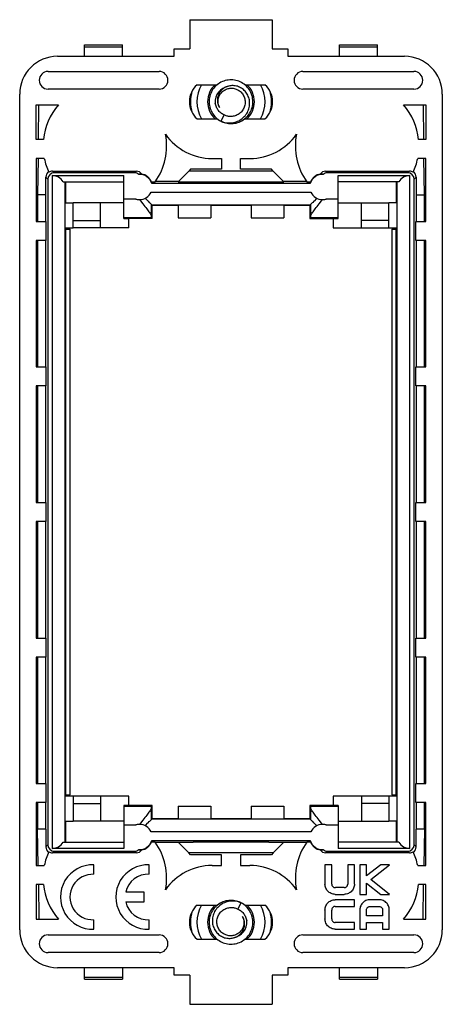
# Model space of a CAD drawing. Units: millimetres. Extents: x -16.8 to 16.8, y -39 to 39.
import ezdxf

# ---------------------------------------------------------------- set-up
doc = ezdxf.new("R2010")
doc.units = ezdxf.units.MM
doc.header["$LTSCALE"] = 30.734
doc.layers.get('0').update_dxf_attribs({"linetype": 'CONTINUOUS'})
for name, color, linetype in [('ASSI', 7, 'CONTINUOUS'), ('DRAFT', 7, 'CONTINUOUS'), ('RACCORDO', 7, 'CONTINUOUS')]:
    doc.layers.add(name, color=color, linetype=linetype)

msp = doc.modelspace()

# ---------------------------------------------------------------- linework, layer by layer
at = {"color": 7, "linetype": 'CONTINUOUS'}
for p, q in [((-3.25, 39), (3.25, 39)), ((-2.691, 33.85), (-1.088, 33.85)), ((-0.094, 34.232), (-0.215, 34.222)), ((0.678, 33.657), (0.595, 33.692)), ((1.088, 33.85), (2.691, 33.85)), ((-1.08, 32.661), (-1.08, 32.587)), ((-0.552, 31.457), (-0.811, 30.966)), ((-2.691, 31.15), (-1.089, 31.15)), ((-0.811, 30.966), (-0.702, 30.923)), ((0.056, 30.766), (0.177, 30.774)), ((1.089, 31.15), (2.691, 31.15)), ((-1.5, 28), (-0.75, 28)), ((-0.75, 28), (-0.75, 27.15)), ((0.75, 27.15), (0.75, 28)), ((0.75, 28), (1.5, 28)), ((-3.2, 27.15), (-3.35, 27)), ((3.35, 27), (-3.35, 27)), ((-0.75, 27.15), (-3.2, 27.15)), ((3.2, 27.15), (0.75, 27.15)), ((3.35, 27), (3.2, 27.15)), ((-12.5, 22.5), (-12.5, 24.5)), ((-8.5, 24.5), (-12.5, 24.5)), ((-10.35, 22.5), (-10.35, 24.5)), ((8.5, 24.5), (12.5, 24.5)), ((10.35, 22.5), (10.35, 24.5)), ((12.5, 22.5), (12.5, 24.5)), ((-12.5, 23.1), (-10.35, 23.1)), ((-4.2, 23.3), (-1.6, 23.3)), ((1.6, 23.3), (4.2, 23.3)), ((12.5, 23.1), (10.35, 23.1)), ((-12.75, -22.4), (-12.75, 22.4)), ((-8.1, 22.5), (-12.5, 22.5)), ((8.1, 22.5), (12.5, 22.5)), ((12.75, 22.4), (12.75, -22.4)), ((-8.1, -22.5), (-12.5, -22.5)), ((-12.5, -22.5), (-12.5, -24.5)), ((-10.35, -22.5), (-10.35, -24.5)), ((12.5, -22.5), (8.1, -22.5)), ((10.35, -22.5), (10.35, -24.5)), ((12.5, -22.5), (12.5, -24.5)), ((-12.5, -23.1), (-10.35, -23.1)), ((-4.2, -23.3), (-1.6, -23.3)), ((1.6, -23.3), (4.2, -23.3)), ((12.5, -23.1), (10.35, -23.1)), ((-8.5, -24.5), (-12.5, -24.5)), ((8.5, -24.5), (12.5, -24.5)), ((3.35, -27), (-3.35, -27)), ((-3.2, -27.15), (-3.35, -27)), ((-0.75, -27.15), (-3.2, -27.15)), ((-0.75, -28), (-0.75, -27.15)), ((3.2, -27.15), (0.75, -27.15)), ((0.75, -27.15), (0.75, -28)), ((3.35, -27), (3.2, -27.15)), ((-1.5, -28), (-0.75, -28)), ((0.75, -28), (1.5, -28)), ((7.981, -27.95), (7.45, -27.95)), ((7.45, -27.95), (7.45, -29.479)), ((7.981, -29.472), (7.981, -27.95)), ((9.788, -27.95), (9.256, -27.95)), ((9.256, -27.95), (9.256, -29.472)), ((9.788, -29.479), (9.788, -27.95)), ((10.744, -27.95), (10.212, -27.95)), ((10.212, -27.95), (10.212, -30.288)), ((10.744, -28.835), (10.744, -27.95)), ((11.868, -27.95), (10.744, -28.835)), ((11.073, -29.116), (12.555, -27.95)), ((12.555, -27.95), (11.868, -27.95)), ((10.744, -29.397), (11.868, -30.288)), ((10.744, -30.288), (10.744, -29.397)), ((12.552, -30.288), (11.073, -29.116)), ((8.269, -30.288), (8.968, -30.288)), ((8.961, -29.756), (8.276, -29.756)), ((10.212, -30.288), (10.744, -30.288)), ((11.868, -30.288), (12.552, -30.288)), ((-2.691, -31.15), (-1.089, -31.15)), ((-0.056, -30.766), (-0.177, -30.774)), ((0.552, -31.457), (0.811, -30.966)), ((0.811, -30.966), (0.702, -30.923)), ((1.089, -31.15), (2.691, -31.15)), ((9.788, -30.713), (8.258, -30.713)), ((9.788, -31.244), (9.788, -30.713)), ((11.731, -30.712), (11.032, -30.712)), ((7.45, -31.539), (7.45, -32.224)), ((7.981, -32.224), (7.981, -31.539)), ((8.265, -31.244), (9.788, -31.244)), ((10.212, -31.521), (10.212, -33.05)), ((10.744, -31.987), (10.744, -31.528)), ((11.039, -31.244), (11.724, -31.244)), ((12.019, -31.528), (12.019, -31.987)), ((12.55, -33.05), (12.55, -31.521)), ((1.08, -32.661), (1.08, -32.587)), ((9.788, -32.519), (8.265, -32.519)), ((9.788, -33.05), (9.788, -32.519)), ((12.019, -31.987), (10.744, -31.987)), ((10.744, -32.519), (12.019, -32.519)), ((10.744, -33.05), (10.744, -32.519)), ((12.019, -32.519), (12.019, -33.05)), ((8.258, -33.05), (9.788, -33.05)), ((10.212, -33.05), (10.744, -33.05)), ((12.019, -33.05), (12.55, -33.05)), ((-2.691, -33.85), (-1.088, -33.85)), ((-0.678, -33.657), (-0.595, -33.692)), ((0.094, -34.232), (0.215, -34.222)), ((1.088, -33.85), (2.691, -33.85)), ((-3.25, -39), (3.25, -39))]:
    msp.add_line(p, q, dxfattribs=at)
for points in [[(-0.215, 34.222), (-0.336, 34.202), (-0.454, 34.174), (-0.571, 34.138), (-0.684, 34.094), (-0.795, 34.042), (-0.901, 33.983), (-1.003, 33.916), (-1.1, 33.842), (-1.191, 33.761), (-1.277, 33.674), (-1.356, 33.582), (-1.429, 33.484), (-1.495, 33.381), (-1.553, 33.274), (-1.603, 33.163), (-1.646, 33.049), (-1.68, 32.932), (-1.707, 32.813), (-1.724, 32.692), (-1.734, 32.57), (-1.734, 32.448), (-1.726, 32.327), (-1.71, 32.206), (-1.685, 32.086), (-1.652, 31.969), (-1.61, 31.854), (-1.561, 31.743), (-1.504, 31.635), (-1.44, 31.532), (-1.368, 31.433), (-1.29, 31.339), (-1.205, 31.252), (-1.114, 31.17), (-1.018, 31.095), (-0.917, 31.027), (-0.811, 30.966)], [(0.595, 33.692), (0.51, 33.721), (0.424, 33.745), (0.337, 33.762), (0.249, 33.773), (0.162, 33.779), (0.075, 33.778), (-0.011, 33.772), (-0.096, 33.76), (-0.179, 33.742), (-0.261, 33.719), (-0.34, 33.69), (-0.416, 33.656), (-0.49, 33.618), (-0.56, 33.575), (-0.626, 33.527), (-0.689, 33.476), (-0.748, 33.421), (-0.802, 33.362), (-0.852, 33.3), (-0.897, 33.236), (-0.938, 33.169), (-0.974, 33.099), (-1.004, 33.029), (-1.03, 32.956), (-1.05, 32.883), (-1.065, 32.809), (-1.075, 32.735), (-1.08, 32.661)], [(-0.91, 32.051), (-0.944, 32.122), (-0.972, 32.194), (-0.995, 32.268), (-1.011, 32.343), (-1.023, 32.418), (-1.028, 32.495), (-1.028, 32.572), (-1.022, 32.649), (-1.009, 32.726), (-0.991, 32.804), (-0.967, 32.88), (-0.937, 32.954), (-0.902, 33.025), (-0.861, 33.093), (-0.816, 33.158), (-0.766, 33.219), (-0.712, 33.275), (-0.654, 33.327), (-0.593, 33.375), (-0.528, 33.418), (-0.459, 33.456), (-0.388, 33.49), (-0.313, 33.518), (-0.236, 33.541), (-0.158, 33.558), (-0.08, 33.569), (0, 33.574)], [(-0.702, 30.923), (-0.592, 30.887), (-0.48, 30.859), (-0.366, 30.839), (-0.253, 30.827), (-0.139, 30.822), (-0.025, 30.825), (0.087, 30.836), (0.198, 30.854), (0.306, 30.879), (0.413, 30.912), (0.516, 30.952), (0.616, 30.998), (0.712, 31.05), (0.803, 31.109), (0.89, 31.173), (0.972, 31.243), (1.049, 31.318), (1.12, 31.397), (1.185, 31.48), (1.244, 31.568), (1.297, 31.658), (1.343, 31.752), (1.383, 31.847), (1.416, 31.945), (1.442, 32.044), (1.461, 32.144), (1.473, 32.245), (1.478, 32.345), (1.477, 32.445), (1.468, 32.545), (1.454, 32.643), (1.432, 32.739), (1.405, 32.833), (1.371, 32.924), (1.331, 33.012), (1.286, 33.097), (1.235, 33.178), (1.18, 33.255), (1.119, 33.327), (1.055, 33.395), (0.986, 33.458), (0.913, 33.516), (0.838, 33.569), (0.759, 33.615), (0.678, 33.657)], [(0.177, 30.774), (0.298, 30.791), (0.418, 30.816), (0.535, 30.849), (0.649, 30.891), (0.761, 30.941), (0.869, 30.998), (0.972, 31.063), (1.07, 31.135), (1.164, 31.213), (1.251, 31.298), (1.333, 31.389), (1.407, 31.485), (1.475, 31.587), (1.536, 31.692), (1.589, 31.802), (1.634, 31.916), (1.671, 32.032), (1.699, 32.15), (1.72, 32.271), (1.732, 32.392), (1.735, 32.514), (1.73, 32.636), (1.716, 32.757), (1.694, 32.877), (1.663, 32.995), (1.624, 33.11), (1.577, 33.223), (1.523, 33.332), (1.46, 33.437), (1.391, 33.537), (1.315, 33.632), (1.232, 33.722), (1.143, 33.805), (1.049, 33.882), (0.949, 33.953), (0.845, 34.016), (0.736, 34.071), (0.624, 34.119), (0.509, 34.159), (0.391, 34.19), (0.271, 34.214), (0.15, 34.228), (0.028, 34.235), (-0.094, 34.232)], [(0, 33.574), (0.081, 33.573), (0.161, 33.566), (0.242, 33.553), (0.321, 33.534), (0.398, 33.509), (0.474, 33.479), (0.546, 33.443), (0.615, 33.402), (0.682, 33.355), (0.745, 33.304), (0.804, 33.248), (0.859, 33.187), (0.911, 33.121), (0.958, 33.051), (0.999, 32.977), (1.035, 32.9), (1.064, 32.821), (1.088, 32.739), (1.105, 32.658), (1.116, 32.575), (1.12, 32.492), (1.119, 32.408), (1.111, 32.325), (1.097, 32.241), (1.076, 32.158), (1.049, 32.076), (1.016, 31.996), (0.976, 31.92), (0.932, 31.846), (0.882, 31.777), (0.827, 31.712), (0.769, 31.652), (0.706, 31.596), (0.639, 31.545), (0.569, 31.499), (0.495, 31.458), (0.417, 31.423), (0.337, 31.393), (0.255, 31.369), (0.171, 31.351), (0.086, 31.339), (0, 31.334)], [(-0.552, 31.457), (-0.622, 31.491), (-0.69, 31.531), (-0.755, 31.575), (-0.818, 31.624), (-0.877, 31.676), (-0.934, 31.734), (-0.987, 31.795), (-1.036, 31.861), (-1.081, 31.931), (-1.122, 32.003), (-1.157, 32.079), (-1.188, 32.157), (-1.212, 32.237), (-1.232, 32.317), (-1.246, 32.399)], [(-1.08, 32.587), (-1.075, 32.514), (-1.065, 32.442), (-1.05, 32.372), (-1.03, 32.303), (-1.006, 32.236), (-0.978, 32.172), (-0.946, 32.11), (-0.91, 32.051)], [(0, 31.334), (-0.063, 31.334), (-0.126, 31.337), (-0.189, 31.344), (-0.252, 31.355), (-0.314, 31.369), (-0.375, 31.386), (-0.435, 31.406), (-0.494, 31.43), (-0.552, 31.457)], [(-0.77, 30.945), (-0.659, 30.895), (-0.545, 30.853), (-0.428, 30.819), (-0.308, 30.793), (-0.188, 30.775), (-0.066, 30.766), (0.056, 30.766)], [(8.269, -30.288), (8.182, -30.283), (8.098, -30.27), (8.016, -30.248), (7.936, -30.217), (7.858, -30.178), (7.786, -30.132), (7.719, -30.078), (7.658, -30.017), (7.604, -29.951), (7.558, -29.88), (7.519, -29.804), (7.489, -29.725), (7.468, -29.646), (7.455, -29.564), (7.45, -29.479)], [(7.981, -29.472), (7.984, -29.509), (7.991, -29.544), (8.003, -29.578), (8.019, -29.611), (8.04, -29.642), (8.065, -29.671), (8.094, -29.695), (8.127, -29.717), (8.162, -29.734), (8.198, -29.746), (8.236, -29.753), (8.276, -29.756)], [(8.961, -29.756), (9.001, -29.753), (9.04, -29.746), (9.076, -29.734), (9.111, -29.717), (9.143, -29.695), (9.172, -29.671), (9.197, -29.642), (9.218, -29.611), (9.235, -29.578), (9.247, -29.544), (9.254, -29.509), (9.256, -29.472)], [(9.788, -29.479), (9.783, -29.564), (9.77, -29.646), (9.749, -29.725), (9.718, -29.804), (9.679, -29.88), (9.633, -29.951), (9.579, -30.017), (9.518, -30.078), (9.451, -30.132), (9.379, -30.178), (9.302, -30.217), (9.222, -30.248), (9.14, -30.27), (9.055, -30.283), (8.968, -30.288)], [(-0.177, -30.774), (-0.298, -30.791), (-0.418, -30.816), (-0.535, -30.849), (-0.649, -30.891), (-0.761, -30.941), (-0.869, -30.998), (-0.972, -31.063), (-1.07, -31.135), (-1.164, -31.213), (-1.251, -31.298), (-1.333, -31.389), (-1.407, -31.485), (-1.475, -31.587), (-1.536, -31.692), (-1.589, -31.802), (-1.634, -31.916), (-1.671, -32.032), (-1.699, -32.15), (-1.72, -32.271), (-1.732, -32.392), (-1.735, -32.514), (-1.73, -32.636), (-1.716, -32.757), (-1.694, -32.877), (-1.663, -32.995), (-1.624, -33.11), (-1.577, -33.223), (-1.523, -33.332), (-1.46, -33.437), (-1.391, -33.537), (-1.315, -33.632), (-1.232, -33.722), (-1.143, -33.805), (-1.049, -33.882), (-0.949, -33.953), (-0.845, -34.016), (-0.736, -34.071), (-0.624, -34.119), (-0.509, -34.159), (-0.391, -34.19), (-0.271, -34.214), (-0.15, -34.228), (-0.028, -34.235), (0.094, -34.232)], [(0.702, -30.923), (0.592, -30.887), (0.48, -30.859), (0.366, -30.839), (0.253, -30.827), (0.139, -30.822), (0.025, -30.825), (-0.087, -30.836), (-0.198, -30.854), (-0.306, -30.879), (-0.413, -30.912), (-0.516, -30.952), (-0.616, -30.998), (-0.712, -31.05), (-0.803, -31.109), (-0.89, -31.173), (-0.972, -31.243), (-1.049, -31.318), (-1.12, -31.397), (-1.185, -31.48), (-1.244, -31.568), (-1.297, -31.658), (-1.343, -31.752), (-1.383, -31.847), (-1.416, -31.945), (-1.442, -32.044), (-1.461, -32.144), (-1.473, -32.245), (-1.478, -32.345), (-1.477, -32.445), (-1.468, -32.545), (-1.454, -32.643), (-1.432, -32.739), (-1.405, -32.833), (-1.371, -32.924), (-1.331, -33.012), (-1.286, -33.097), (-1.235, -33.178), (-1.18, -33.255), (-1.119, -33.327), (-1.055, -33.395), (-0.986, -33.458), (-0.913, -33.516), (-0.838, -33.569), (-0.759, -33.615), (-0.678, -33.657)], [(0.77, -30.945), (0.659, -30.895), (0.545, -30.853), (0.428, -30.819), (0.308, -30.793), (0.188, -30.775), (0.066, -30.766), (-0.056, -30.766)], [(0.215, -34.222), (0.336, -34.202), (0.454, -34.174), (0.571, -34.138), (0.684, -34.094), (0.795, -34.042), (0.901, -33.983), (1.003, -33.916), (1.1, -33.842), (1.191, -33.761), (1.277, -33.674), (1.356, -33.582), (1.429, -33.484), (1.495, -33.381), (1.553, -33.274), (1.603, -33.163), (1.646, -33.049), (1.68, -32.932), (1.707, -32.813), (1.724, -32.692), (1.734, -32.57), (1.734, -32.448), (1.726, -32.327), (1.71, -32.206), (1.685, -32.086), (1.652, -31.969), (1.61, -31.854), (1.561, -31.743), (1.504, -31.635), (1.44, -31.532), (1.368, -31.433), (1.29, -31.339), (1.205, -31.252), (1.114, -31.17), (1.018, -31.095), (0.917, -31.027), (0.811, -30.966)], [(7.45, -31.539), (7.455, -31.451), (7.468, -31.366), (7.49, -31.284), (7.521, -31.203), (7.561, -31.124), (7.608, -31.051), (7.662, -30.984), (7.723, -30.921), (7.79, -30.867), (7.861, -30.821), (7.937, -30.782), (8.015, -30.751), (8.094, -30.73), (8.175, -30.717), (8.258, -30.713)], [(11.032, -30.712), (10.945, -30.717), (10.86, -30.73), (10.778, -30.752), (10.698, -30.783), (10.621, -30.822), (10.549, -30.868), (10.482, -30.922), (10.421, -30.983), (10.367, -31.049), (10.321, -31.12), (10.282, -31.196), (10.251, -31.275), (10.23, -31.354), (10.217, -31.436), (10.212, -31.521)], [(12.55, -31.521), (12.545, -31.436), (12.532, -31.354), (12.511, -31.275), (12.481, -31.196), (12.442, -31.12), (12.396, -31.049), (12.342, -30.983), (12.281, -30.922), (12.214, -30.868), (12.142, -30.822), (12.064, -30.783), (11.984, -30.752), (11.902, -30.73), (11.818, -30.717), (11.731, -30.712)], [(0, -33.574), (-0.081, -33.573), (-0.161, -33.566), (-0.242, -33.553), (-0.321, -33.534), (-0.398, -33.509), (-0.474, -33.479), (-0.546, -33.443), (-0.615, -33.402), (-0.682, -33.355), (-0.745, -33.304), (-0.804, -33.248), (-0.859, -33.187), (-0.911, -33.121), (-0.958, -33.051), (-0.999, -32.977), (-1.035, -32.9), (-1.064, -32.821), (-1.088, -32.739), (-1.105, -32.658), (-1.116, -32.575), (-1.12, -32.492), (-1.119, -32.408), (-1.111, -32.325), (-1.097, -32.241), (-1.076, -32.158), (-1.049, -32.076), (-1.016, -31.996), (-0.976, -31.92), (-0.932, -31.846), (-0.882, -31.777), (-0.827, -31.712), (-0.769, -31.652), (-0.706, -31.596), (-0.639, -31.545), (-0.569, -31.499), (-0.495, -31.458), (-0.417, -31.423), (-0.337, -31.393), (-0.255, -31.369), (-0.171, -31.351), (-0.086, -31.339), (0, -31.334)], [(0, -31.334), (0.063, -31.334), (0.126, -31.337), (0.189, -31.344), (0.252, -31.355), (0.314, -31.369), (0.375, -31.386), (0.435, -31.406), (0.494, -31.43), (0.552, -31.457)], [(0.552, -31.457), (0.622, -31.491), (0.69, -31.531), (0.755, -31.575), (0.818, -31.624), (0.877, -31.676), (0.934, -31.734), (0.987, -31.795), (1.036, -31.861), (1.081, -31.931), (1.122, -32.003), (1.157, -32.079), (1.188, -32.157), (1.212, -32.237), (1.232, -32.317), (1.246, -32.399)], [(8.265, -31.244), (8.229, -31.246), (8.193, -31.253), (8.159, -31.265), (8.127, -31.282), (8.095, -31.303), (8.067, -31.328), (8.042, -31.357), (8.021, -31.389), (8.004, -31.424), (7.992, -31.46), (7.984, -31.499), (7.981, -31.539)], [(10.744, -31.528), (10.746, -31.491), (10.753, -31.456), (10.765, -31.422), (10.782, -31.389), (10.803, -31.358), (10.828, -31.329), (10.857, -31.305), (10.889, -31.283), (10.924, -31.266), (10.96, -31.254), (10.999, -31.247), (11.039, -31.244)], [(11.724, -31.244), (11.764, -31.247), (11.802, -31.254), (11.838, -31.266), (11.873, -31.283), (11.906, -31.305), (11.935, -31.329), (11.96, -31.358), (11.981, -31.389), (11.997, -31.422), (12.009, -31.456), (12.016, -31.491), (12.019, -31.528)], [(-0.595, -33.692), (-0.51, -33.721), (-0.424, -33.745), (-0.337, -33.762), (-0.249, -33.773), (-0.162, -33.779), (-0.075, -33.778), (0.011, -33.772), (0.096, -33.76), (0.179, -33.742), (0.261, -33.719), (0.34, -33.69), (0.416, -33.656), (0.49, -33.618), (0.56, -33.575), (0.626, -33.527), (0.689, -33.476), (0.748, -33.421), (0.802, -33.362), (0.852, -33.3), (0.897, -33.236), (0.938, -33.169), (0.974, -33.099), (1.004, -33.029), (1.03, -32.956), (1.05, -32.883), (1.065, -32.809), (1.075, -32.735), (1.08, -32.661)], [(0.91, -32.051), (0.944, -32.122), (0.972, -32.194), (0.995, -32.268), (1.011, -32.343), (1.023, -32.418), (1.028, -32.495), (1.028, -32.572), (1.022, -32.649), (1.009, -32.726), (0.991, -32.804), (0.967, -32.88), (0.937, -32.954), (0.902, -33.025), (0.861, -33.093), (0.816, -33.158), (0.766, -33.219), (0.712, -33.275), (0.654, -33.327), (0.593, -33.375), (0.528, -33.418), (0.459, -33.456), (0.388, -33.49), (0.313, -33.518), (0.236, -33.541), (0.158, -33.558), (0.08, -33.569), (0, -33.574)], [(1.08, -32.587), (1.075, -32.514), (1.065, -32.442), (1.05, -32.372), (1.03, -32.303), (1.006, -32.236), (0.978, -32.172), (0.946, -32.11), (0.91, -32.051)], [(8.258, -33.05), (8.175, -33.046), (8.094, -33.033), (8.015, -33.011), (7.937, -32.981), (7.861, -32.942), (7.79, -32.895), (7.723, -32.841), (7.662, -32.779), (7.608, -32.712), (7.561, -32.639), (7.521, -32.56), (7.49, -32.479), (7.468, -32.396), (7.455, -32.311), (7.45, -32.224)], [(7.981, -32.224), (7.984, -32.264), (7.992, -32.302), (8.004, -32.338), (8.021, -32.373), (8.042, -32.406), (8.067, -32.435), (8.095, -32.46), (8.127, -32.481), (8.159, -32.497), (8.193, -32.509), (8.229, -32.516), (8.265, -32.519)]]:
    msp.add_lwpolyline(points, dxfattribs=at)
for centre, radius, start, end in [((-1.5, 32.5), 1.8, 131.40962, 228.59038), ((0, 32.5), 1.25, 100.48045, 184.62016), ((1.5, 32.5), 1.8, 311.40962, 48.59038), ((-10, 29), 4.9, 138.45062, 174.1433), ((10, 29), 4.9, 5.8567, 41.54938), ((-1.5, 32.5), 4.5, 214.97712, 270), ((1.5, 32.5), 4.5, 270, 325.02288), ((-1.5, -32.5), 4.5, 90, 145.02288), ((1.5, -32.5), 4.5, 34.97712, 90), ((-10, -29), 4.9, 185.8567, 221.54938), ((10, -29), 4.9, 318.45062, 354.1433), ((-1.5, -32.5), 1.8, 131.40962, 228.59038), ((1.5, -32.5), 1.8, 311.40962, 48.59038), ((0, -32.5), 1.25, 280.48045, 4.62016)]:
    msp.add_arc(centre, radius, start, end, dxfattribs=at)
at = {"color": 250, "linetype": 'CONTINUOUS'}
for centre, start, end in [((0, 32.5), 133.10867, 226.89132), ((0, 32.5), 313.10867, 46.89132), ((0, -32.5), 133.10867, 226.89132), ((0, -32.5), 313.10867, 46.89132)]:
    msp.add_arc(centre, 1.85, start, end, dxfattribs=at)
at = {"layer": 'ASSI', "color": 7, "linetype": 'CONTINUOUS'}
for p, q in [((-14.5, 34.9), (-5.7, 34.9)), ((5.7, 34.9), (14.5, 34.9)), ((-5.7, 33.5), (-14.5, 33.5)), ((14.5, 33.5), (5.7, 33.5)), ((-7.262, 24.75), (-6.988, 24.413)), ((-6.805, 24.855), (-6.753, 24.804)), ((-6.563, 24.613), (-6.48, 24.53)), ((6.805, 24.855), (6.753, 24.804)), ((6.986, 24.411), (7.262, 24.75)), ((-6.986, -24.411), (-7.262, -24.75)), ((-6.805, -24.855), (-6.753, -24.804)), ((6.563, -24.613), (6.48, -24.53)), ((6.805, -24.855), (6.753, -24.804)), ((7.262, -24.75), (6.988, -24.413)), ((-10.868, -28.703), (-10.868, -27.952)), ((-6.482, -28.703), (-6.482, -27.952)), ((-6.882, -30.125), (-8.343, -30.125)), ((-6.882, -30.875), (-6.882, -30.125)), ((-8.343, -30.875), (-6.882, -30.875)), ((-10.868, -33.048), (-10.868, -32.297)), ((-6.482, -33.048), (-6.482, -32.297)), ((-14.5, -33.5), (-5.7, -33.5)), ((5.7, -33.5), (14.5, -33.5)), ((-5.7, -34.9), (-14.5, -34.9)), ((14.5, -34.9), (5.7, -34.9))]:
    msp.add_line(p, q, dxfattribs=at)
at = {"layer": 'ASSI', "color": 250, "linetype": 'CONTINUOUS'}
for p, q in [((-6.335, 25.345), (6.335, 25.345)), ((-7.534, 24.791), (-8.5, 24.791)), ((8.5, 24.791), (7.534, 24.791)), ((-8.5, -24.791), (-7.534, -24.791)), ((7.534, -24.791), (8.5, -24.791)), ((6.335, -25.345), (-6.335, -25.345))]:
    msp.add_line(p, q, dxfattribs=at)
at = {"layer": 'ASSI', "color": 7, "linetype": 'CONTINUOUS'}
for points in [[(-7.534, 24.791), (-7.489, 24.779), (-7.444, 24.769), (-7.399, 24.761), (-7.354, 24.755), (-7.308, 24.752), (-7.262, 24.75)], [(-6.988, 24.413), (-6.905, 24.309), (-6.826, 24.21), (-6.751, 24.115), (-6.682, 24.026), (-6.619, 23.942), (-6.56, 23.863), (-6.508, 23.789), (-6.461, 23.72), (-6.419, 23.657), (-6.383, 23.598), (-6.353, 23.544), (-6.329, 23.496), (-6.311, 23.452), (-6.3, 23.414), (-6.295, 23.38)], [(-6.753, 24.804), (-6.655, 24.705), (-6.563, 24.613)], [(-6.48, 24.53), (-6.442, 24.492), (-6.377, 24.427)], [(-6.377, 24.427), (-6.35, 24.4), (-6.328, 24.378), (-6.312, 24.361), (-6.301, 24.35), (-6.295, 24.345)], [(6.442, 24.492), (6.377, 24.427), (6.35, 24.4), (6.328, 24.378), (6.312, 24.361), (6.301, 24.35), (6.295, 24.345)], [(6.295, 23.38), (6.299, 23.411), (6.309, 23.447), (6.326, 23.49), (6.349, 23.538), (6.379, 23.591), (6.415, 23.65), (6.456, 23.714), (6.504, 23.784), (6.557, 23.858), (6.616, 23.938), (6.68, 24.022), (6.749, 24.112), (6.823, 24.207), (6.902, 24.307), (6.986, 24.411)], [(6.563, 24.613), (6.48, 24.53), (6.442, 24.492)], [(6.753, 24.804), (6.608, 24.658), (6.563, 24.613)], [(7.262, 24.75), (7.308, 24.752), (7.354, 24.755), (7.399, 24.761), (7.445, 24.769), (7.489, 24.779), (7.534, 24.791)], [(-6.295, -23.38), (-6.299, -23.411), (-6.309, -23.447), (-6.326, -23.49), (-6.349, -23.538), (-6.379, -23.591), (-6.415, -23.65), (-6.456, -23.714), (-6.504, -23.784), (-6.557, -23.858), (-6.616, -23.938), (-6.68, -24.022), (-6.749, -24.112), (-6.823, -24.207), (-6.902, -24.307), (-6.986, -24.411)], [(6.988, -24.413), (6.905, -24.309), (6.826, -24.21), (6.751, -24.115), (6.682, -24.026), (6.619, -23.942), (6.56, -23.863), (6.508, -23.789), (6.461, -23.72), (6.419, -23.657), (6.383, -23.598), (6.353, -23.544), (6.329, -23.496), (6.311, -23.452), (6.3, -23.414), (6.295, -23.38)], [(-7.262, -24.75), (-7.308, -24.752), (-7.354, -24.755), (-7.399, -24.761), (-7.445, -24.769), (-7.489, -24.779), (-7.534, -24.791)], [(-6.753, -24.804), (-6.608, -24.658), (-6.563, -24.613)], [(-6.563, -24.613), (-6.48, -24.53), (-6.442, -24.492)], [(-6.442, -24.492), (-6.377, -24.427), (-6.35, -24.4), (-6.328, -24.378), (-6.312, -24.361), (-6.301, -24.35), (-6.295, -24.345)], [(6.377, -24.427), (6.35, -24.4), (6.328, -24.378), (6.312, -24.361), (6.301, -24.35), (6.295, -24.345)], [(6.48, -24.53), (6.442, -24.492), (6.377, -24.427)], [(6.753, -24.804), (6.655, -24.705), (6.563, -24.613)], [(7.534, -24.791), (7.489, -24.779), (7.444, -24.769), (7.399, -24.761), (7.354, -24.755), (7.308, -24.752), (7.262, -24.75)]]:
    msp.add_lwpolyline(points, dxfattribs=at)
for centre, radius, start, end in [((-14.5, 34.2), 0.7, 90, 270), ((-5.7, 34.2), 0.7, 270, 90), ((5.7, 34.2), 0.7, 90, 270), ((14.5, 34.2), 0.7, 270, 90), ((-7.25, 25.75), 1, 269.21123, 336.13505), ((7.25, 25.75), 1, 203.86495, 270.88972), ((-7.25, -25.75), 1, 23.86495, 90.88972), ((7.25, -25.75), 1, 89.21123, 156.13505), ((-10.968, -30.5), 2.55, 87.75253, 272.24747), ((-6.582, -30.5), 2.55, 87.75253, 272.24747), ((-10.968, -30.5), 1.8, 86.81526, 273.18474), ((-6.582, -30.5), 1.8, 86.81526, 167.9753), ((-6.582, -30.5), 1.8, 192.02472, 273.18474), ((-14.5, -34.2), 0.7, 90, 270), ((-5.7, -34.2), 0.7, 270, 90), ((5.7, -34.2), 0.7, 90, 270), ((14.5, -34.2), 0.7, 270, 90)]:
    msp.add_arc(centre, radius, start, end, dxfattribs=at)
at = {"layer": 'DRAFT', "color": 7, "linetype": 'CONTINUOUS'}
for p, q in [((-3.25, 39), (-3.25, 36.7)), ((3.25, 39), (3.25, 36.7)), ((-4.5, 36.1), (-4.5, 36.7)), ((-4.5, 36.7), (-3.25, 36.7)), ((3.25, 36.7), (4.5, 36.7)), ((4.5, 36.7), (4.5, 36.1)), ((-13.75, 36.1), (-4.5, 36.1)), ((4.5, 36.1), (13.75, 36.1)), ((-16.75, -33.1), (-16.75, 33.1)), ((16.75, 33.1), (16.75, -33.1)), ((-15.45, 29.5), (-15.45, 32.25)), ((-15.45, 32.25), (-13.667, 32.25)), ((-15.269, 29.5), (-15.226, 32.25)), ((13.667, 32.25), (15.45, 32.25)), ((15.226, 32.25), (15.269, 29.5)), ((15.45, 32.25), (15.45, 29.5)), ((-14.874, 29.5), (-15.45, 29.5)), ((15.45, 29.5), (14.874, 29.5)), ((-15.45, 28), (-15.45, 23)), ((-14.797, 28), (-15.45, 28)), ((-15.292, 28), (-15.336, 25.134)), ((15.45, 28), (14.797, 28)), ((15.336, 25.134), (15.292, 28)), ((15.45, 23), (15.45, 28)), ((-13.162, 26.921), (-13.123, 27)), ((-13.162, 26.921), (-8.5, 26.921)), ((-13.123, 27), (-8.5, 27)), ((-13.11, 26.921), (-13.11, 27)), ((-8.5, 26.921), (-8.5, 27)), ((-3.35, 27), (-4.194, 26.156)), ((4.194, 26.156), (3.35, 27)), ((8.5, 26.921), (8.5, 27)), ((8.5, 27), (13.123, 27)), ((13.162, 26.921), (8.5, 26.921)), ((13.11, 27), (13.11, 26.921)), ((13.162, 26.921), (13.123, 27)), ((-6.291, 26.15), (-6.014, 26.15)), ((6.287, 26.019), (-6.287, 26.019)), ((-4.174, 26.176), (-5.996, 26.176)), ((-4.194, 26.156), (-3, 26.156)), ((-3, 26.153), (3, 26.153)), ((3, 26.156), (4.194, 26.156)), ((5.996, 26.176), (4.174, 26.176)), ((6.014, 26.15), (6.291, 26.15)), ((-15.336, 25.134), (-15.336, 23)), ((-14.673, 25.134), (-15.336, 25.134)), ((-14.673, 23), (-14.673, 25.134)), ((14.673, 25.134), (14.673, 23)), ((14.673, 25.134), (15.336, 25.134)), ((15.336, 23), (15.336, 25.134)), ((-13.147, 22.5), (-13.147, 24.5)), ((-13.147, 24.5), (-12.5, 24.5)), ((-6.25, 23.25), (-6.25, 24.3)), ((-6.25, 24.3), (-4.2, 24.3)), ((-4.2, 24.338), (-4.2, 23.3)), ((-1.6, 24.338), (-1.6, 23.3)), ((-1.6, 24.3), (1.6, 24.3)), ((1.6, 24.338), (1.6, 23.3)), ((4.2, 24.338), (4.2, 23.3)), ((4.2, 24.3), (6.25, 24.3)), ((6.25, 24.3), (6.25, 23.25)), ((13.147, 24.5), (12.5, 24.5)), ((13.147, 24.5), (13.147, 22.5)), ((-15.45, 23), (-14.65, 23)), ((-14.65, 21.5), (-14.65, 23)), ((-8.5, 23.262), (-8.1, 23.262)), ((-8.1, 22.5), (-8.1, 23.262)), ((-6.25, 23.25), (-8.1, 23.25)), ((6.25, 23.25), (8.1, 23.25)), ((8.1, 23.262), (8.1, 22.5)), ((8.1, 23.262), (8.5, 23.262)), ((14.65, 21.5), (14.65, 23)), ((14.65, 23), (15.45, 23)), ((-13.147, 22.5), (-12.5, 22.5)), ((-13.1, -22.5), (-13.1, 22.5)), ((-13.1, 22.4), (-12.75, 22.4)), ((12.5, 22.5), (13.147, 22.5)), ((12.75, 22.4), (13.1, 22.4)), ((13.1, -22.5), (13.1, 22.5)), ((-15.45, 21.5), (-15.45, 11.5)), ((-14.65, 21.5), (-15.45, 21.5)), ((-15.336, 21.5), (-15.336, 11.5)), ((-14.673, 11.5), (-14.673, 21.5)), ((15.45, 21.5), (14.65, 21.5)), ((14.673, 21.5), (14.673, 11.5)), ((15.336, 11.5), (15.336, 21.5)), ((15.45, 11.5), (15.45, 21.5)), ((-15.45, 11.5), (-14.65, 11.5)), ((-14.65, 10), (-14.65, 11.5)), ((14.65, 11.5), (15.45, 11.5)), ((14.65, 10), (14.65, 11.5)), ((-15.45, 10), (-15.45, 0.75)), ((-14.65, 10), (-15.45, 10)), ((-15.336, 10), (-15.336, 0.75)), ((-14.673, 0.75), (-14.673, 10)), ((15.45, 10), (14.65, 10)), ((14.673, 10), (14.673, 0.75)), ((15.336, 0.75), (15.336, 10)), ((15.45, 0.75), (15.45, 10)), ((-15.45, 0.75), (-14.65, 0.75)), ((-14.65, -0.75), (-14.65, 0.75)), ((14.65, 0.75), (15.45, 0.75)), ((14.65, -0.75), (14.65, 0.75)), ((-15.45, -0.75), (-15.45, -10)), ((-14.65, -0.75), (-15.45, -0.75)), ((-15.336, -0.75), (-15.336, -10)), ((-14.673, -10), (-14.673, -0.75)), ((15.45, -0.75), (14.65, -0.75)), ((14.673, -0.75), (14.673, -10)), ((15.336, -10), (15.336, -0.75)), ((15.45, -10), (15.45, -0.75)), ((-15.45, -10), (-14.65, -10)), ((-14.65, -11.5), (-14.65, -10)), ((14.65, -10), (15.45, -10)), ((14.65, -11.5), (14.65, -10)), ((-15.45, -11.5), (-15.45, -21.5)), ((-14.65, -11.5), (-15.45, -11.5)), ((-15.336, -11.5), (-15.336, -21.5)), ((-14.673, -21.5), (-14.673, -11.5)), ((15.45, -11.5), (14.65, -11.5)), ((14.673, -11.5), (14.673, -21.5)), ((15.336, -21.5), (15.336, -11.5)), ((15.45, -21.5), (15.45, -11.5)), ((-15.45, -21.5), (-14.65, -21.5)), ((-14.65, -23), (-14.65, -21.5)), ((14.65, -21.5), (15.45, -21.5)), ((14.65, -23), (14.65, -21.5)), ((-12.5, -22.5), (-13.147, -22.5)), ((-13.147, -24.5), (-13.147, -22.5)), ((-13.1, -22.4), (-12.75, -22.4)), ((-8.1, -23.262), (-8.1, -22.5)), ((8.1, -22.5), (8.1, -23.262)), ((13.147, -22.5), (12.5, -22.5)), ((12.75, -22.4), (13.1, -22.4)), ((13.147, -22.5), (13.147, -24.5)), ((-14.65, -23), (-15.45, -23)), ((-15.45, -23), (-15.45, -28)), ((-15.336, -23), (-15.336, -25.134)), ((-14.673, -25.134), (-14.673, -23)), ((-8.1, -23.262), (-8.5, -23.262)), ((-6.25, -23.25), (-8.1, -23.25)), ((-6.25, -24.3), (-6.25, -23.25)), ((-4.2, -23.3), (-4.2, -24.338)), ((-1.6, -23.3), (-1.6, -24.338)), ((1.6, -23.3), (1.6, -24.338)), ((4.2, -23.3), (4.2, -24.338)), ((8.1, -23.25), (6.25, -23.25)), ((6.25, -23.25), (6.25, -24.3)), ((8.5, -23.262), (8.1, -23.262)), ((15.45, -23), (14.65, -23)), ((14.673, -23), (14.673, -25.134)), ((15.336, -25.134), (15.336, -23)), ((15.45, -28), (15.45, -23)), ((-13.147, -24.5), (-12.5, -24.5)), ((-4.2, -24.3), (-6.25, -24.3)), ((1.6, -24.3), (-1.6, -24.3)), ((6.25, -24.3), (4.2, -24.3)), ((13.147, -24.5), (12.5, -24.5)), ((-14.673, -25.134), (-15.336, -25.134)), ((-15.292, -28), (-15.336, -25.134)), ((15.336, -25.134), (14.673, -25.134)), ((15.336, -25.134), (15.292, -28)), ((-6.014, -26.15), (-6.291, -26.15)), ((-6.287, -26.019), (6.287, -26.019)), ((-4.174, -26.176), (-5.996, -26.176)), ((-4.194, -26.156), (-3, -26.153)), ((-3.35, -27), (-4.194, -26.156)), ((3, -26.153), (-3, -26.153)), ((3, -26.153), (4.194, -26.156)), ((4.194, -26.156), (3.35, -27)), ((5.996, -26.176), (4.174, -26.176)), ((6.291, -26.15), (6.014, -26.15)), ((-13.162, -26.921), (-8.5, -26.921)), ((-13.162, -26.921), (-13.123, -27)), ((-8.5, -27), (-13.123, -27)), ((-13.11, -27), (-13.11, -26.921)), ((-8.5, -26.921), (-8.5, -27)), ((13.162, -26.921), (8.5, -26.921)), ((8.5, -26.921), (8.5, -27)), ((13.123, -27), (8.5, -27)), ((13.11, -26.921), (13.11, -27)), ((13.162, -26.921), (13.123, -27)), ((-15.45, -28), (-14.797, -28)), ((14.797, -28), (15.45, -28)), ((-14.874, -29.5), (-15.45, -29.5)), ((-15.45, -29.5), (-15.45, -32.25)), ((-15.269, -29.5), (-15.226, -32.25)), ((15.45, -29.5), (14.874, -29.5)), ((15.226, -32.25), (15.269, -29.5)), ((15.45, -32.25), (15.45, -29.5)), ((-15.45, -32.25), (-13.667, -32.25)), ((13.667, -32.25), (15.45, -32.25)), ((-4.5, -36.1), (-13.75, -36.1)), ((-4.5, -36.7), (-4.5, -36.1)), ((13.75, -36.1), (4.5, -36.1)), ((4.5, -36.1), (4.5, -36.7)), ((-3.25, -36.7), (-4.5, -36.7)), ((-3.25, -36.7), (-3.25, -39)), ((4.5, -36.7), (3.25, -36.7)), ((3.25, -36.7), (3.25, -39))]:
    msp.add_line(p, q, dxfattribs=at)
for points in [[(-7.083, 26.776), (-7.107, 26.775), (-7.132, 26.774), (-7.157, 26.772), (-7.181, 26.769), (-7.206, 26.766), (-7.231, 26.763), (-7.256, 26.759), (-7.281, 26.754), (-7.305, 26.748)], [(7.305, 26.748), (7.281, 26.754), (7.256, 26.759), (7.231, 26.763), (7.206, 26.766), (7.181, 26.769), (7.157, 26.772), (7.132, 26.774), (7.107, 26.775), (7.083, 26.776)], [(-7.305, -26.748), (-7.281, -26.754), (-7.256, -26.759), (-7.231, -26.763), (-7.206, -26.766), (-7.181, -26.769), (-7.157, -26.772), (-7.132, -26.774), (-7.107, -26.775), (-7.083, -26.776)], [(7.083, -26.776), (7.107, -26.775), (7.132, -26.774), (7.157, -26.772), (7.181, -26.769), (7.206, -26.766), (7.231, -26.763), (7.256, -26.759), (7.281, -26.754), (7.305, -26.748)]]:
    msp.add_lwpolyline(points, dxfattribs=at)
for centre, radius, start, end in [((-13.75, 33.1), 3, 90, 180), ((13.75, 33.1), 3, 0, 90), ((-10, 29), 4.9, 324.43454, 10.8263), ((10, 29), 4.9, 169.1737, 215.56546), ((-7.25, 25.75), 1, 15.60995, 93.16271), ((-7.25, 25.75), 1.039, 22.63663, 80.74516), ((7.25, 25.75), 1, 86.83729, 164.39005), ((7.25, 25.75), 1.039, 99.25484, 157.36337), ((-7.25, -25.75), 1, 266.83729, 344.39005), ((-7.25, -25.75), 1.039, 279.25484, 337.36337), ((-10, -29), 4.9, 349.1737, 35.56546), ((10, -29), 4.9, 144.43454, 190.8263), ((7.25, -25.75), 1, 195.60995, 273.16271), ((7.25, -25.75), 1.039, 202.63663, 260.74516), ((-13.75, -33.1), 3, 180, 270), ((13.75, -33.1), 3, 270, 360)]:
    msp.add_arc(centre, radius, start, end, dxfattribs=at)
for centre, major_axis, ratio, start_param, end_param in [((-7.631, 26.369), (0.354, 0.354), 0.999695, 0.075944, 0.785246), ((-7.5, 26.5), (0.354, 0.354), 0.999695, -0.201327, 0.785246), ((7.5, 26.5), (0.354, -0.354), 0.999695, 2.356347, 3.342919), ((7.631, 26.369), (-0.354, 0.354), 0.999695, -0.785246, -0.075944), ((-7.25, 26.053), (0, 1.01), 0.953948, -1.6044, -1.474652), ((7.25, 26.053), (0, 1.01), 0.953948, 1.474652, 1.6044), ((-7.25, -26.053), (0, 1.01), 0.953948, -1.666941, -1.537193), ((7.25, -26.053), (0, 1.01), 0.953948, 1.537193, 1.666941), ((-7.631, -26.369), (0.354, -0.354), 0.999695, -0.785246, -0.075944), ((-7.5, -26.5), (0.354, -0.354), 0.999695, -0.785246, 0.201327), ((7.5, -26.5), (0.354, 0.354), 0.999695, -3.342919, -2.356347), ((7.631, -26.369), (-0.354, -0.354), 0.999695, 0.075944, 0.785246)]:
    msp.add_ellipse(centre, major_axis=major_axis, ratio=ratio, start_param=start_param, end_param=end_param, dxfattribs=at)
at = {"layer": 'RACCORDO', "color": 7, "linetype": 'CONTINUOUS'}
for p, q in [((-11.6, 36.1), (-11.6, 37)), ((-11.6, 37), (-8.6, 37)), ((-8.6, 36.1), (-8.6, 37)), ((8.6, 36.1), (8.6, 37)), ((8.6, 37), (11.6, 37)), ((11.6, 36.1), (11.6, 37)), ((-14.673, 25.134), (-14.677, 26.527)), ((-14.18, 26.65), (-8.5, 26.65)), ((-14.15, 27), (-13.123, 27)), ((-7.631, 26.869), (-14.019, 26.869)), ((-8.5, 27), (-7.5, 27)), ((-8.5, 23.262), (-8.5, 26.65)), ((7.5, 27), (8.5, 27)), ((14.019, 26.869), (7.631, 26.869)), ((8.5, 23.262), (8.5, 26.65)), ((8.5, 26.65), (14.18, 26.65)), ((13.123, 27), (14.15, 27)), ((14.677, 26.527), (14.673, 25.134)), ((-14.519, 26.369), (-14.519, -26.369)), ((-13.314, 26.15), (-8.5, 26.15)), ((-13.18, 26.15), (-13.18, -26.15)), ((-13.096, 25.508), (-13.096, 26.15)), ((-3, 26.153), (-3, 26.156)), ((-2, 26.127), (2, 26.127)), ((13.314, 26.15), (8.5, 26.15)), ((13.096, 26.15), (13.098, 24.5)), ((13.18, -26.15), (13.18, 26.15)), ((14.519, -26.369), (14.519, 26.369)), ((-13.098, 24.5), (-13.096, 25.507)), ((-6.295, 23.38), (-6.295, 24.345)), ((-6.25, 24.3), (-6.295, 24.345)), ((-6.295, 24.345), (6.295, 24.345)), ((6.25, 24.3), (6.295, 24.345)), ((6.295, 24.345), (6.295, 23.38)), ((-6.25, 23.25), (-6.291, 23.291)), ((6.25, 23.25), (6.291, 23.291)), ((-8.5, -23.262), (-8.5, -26.65)), ((-6.295, -24.345), (-6.295, -23.38)), ((-6.25, -23.25), (-6.291, -23.291)), ((6.25, -23.25), (6.291, -23.291)), ((6.295, -23.38), (6.295, -24.345)), ((8.5, -23.262), (8.5, -26.65)), ((-13.096, -26.15), (-13.098, -24.5)), ((-6.25, -24.3), (-6.295, -24.345)), ((6.295, -24.345), (-6.295, -24.345)), ((6.25, -24.3), (6.295, -24.345)), ((13.098, -24.5), (13.096, -25.507)), ((-14.673, -25.134), (-14.677, -26.527)), ((13.096, -25.508), (13.096, -26.15)), ((14.677, -26.527), (14.673, -25.134)), ((-13.314, -26.15), (-8.5, -26.15)), ((-2, -26.127), (2, -26.127)), ((3, -26.153), (3, -26.156)), ((13.314, -26.15), (8.5, -26.15)), ((-8.5, -26.65), (-14.18, -26.65)), ((-13.123, -27), (-14.15, -27)), ((-14.019, -26.869), (-7.631, -26.869)), ((-7.5, -27), (-8.5, -27)), ((8.5, -27), (7.5, -27)), ((7.631, -26.869), (14.019, -26.869)), ((14.18, -26.65), (8.5, -26.65)), ((14.15, -27), (13.123, -27)), ((-11.6, -37), (-11.6, -36.1)), ((-8.6, -36.1), (-8.6, -37)), ((8.6, -37), (8.6, -36.1)), ((11.6, -36.1), (11.6, -37)), ((-11.6, -37), (-8.6, -37)), ((8.6, -37), (11.6, -37))]:
    msp.add_line(p, q, dxfattribs=at)
at = {"layer": 'RACCORDO', "color": 250, "linetype": 'CONTINUOUS'}
for p, q in [((-11.6, 36.854), (-8.6, 36.854)), ((8.6, 36.854), (11.6, 36.854)), ((-14.677, 26.527), (-14.519, 26.369)), ((-14.18, 26.65), (-14.18, -26.65)), ((-14.15, 27), (-14.019, 26.869)), ((-7.5, 27), (-7.631, 26.869)), ((7.5, 27), (7.631, 26.869)), ((14.019, 26.869), (14.15, 27)), ((14.18, -26.65), (14.18, 26.65)), ((14.519, 26.369), (14.677, 26.527)), ((-6.291, 23.291), (-8.5, 23.291)), ((8.5, 23.291), (6.291, 23.291)), ((-8.5, -23.291), (-6.291, -23.291)), ((6.291, -23.291), (8.5, -23.291)), ((-14.519, -26.369), (-14.677, -26.527)), ((14.519, -26.369), (14.677, -26.527)), ((-14.019, -26.869), (-14.15, -27)), ((-7.5, -27), (-7.631, -26.869)), ((7.5, -27), (7.631, -26.869)), ((14.019, -26.869), (14.15, -27)), ((-11.6, -36.854), (-8.6, -36.854)), ((8.6, -36.854), (11.6, -36.854))]:
    msp.add_line(p, q, dxfattribs=at)
for centre, start, end in [((0, 32.5), 150.05107, 209.94894), ((0, 32.5), 330.05107, 29.94894), ((0, -32.5), 150.05107, 209.94894), ((0, -32.5), 330.05107, 29.94894)]:
    msp.add_arc(centre, 2.704, start, end, dxfattribs=at)
at = {"layer": 'RACCORDO', "color": 7, "linetype": 'CONTINUOUS'}
for centre, radius, start, end in [((0, 32.5), 3.204, 164.84802, 195.15198), ((0, 32.5), 3.204, 344.84802, 15.15198), ((-10, 29), 4.9, 191.77574, 205.21833), ((10, 29), 4.9, 334.78167, 348.22426), ((-10, -29), 4.9, 154.78167, 168.22426), ((10, -29), 4.9, 11.77574, 25.21833), ((0, -32.5), 3.204, 164.84802, 195.15198), ((0, -32.5), 3.204, 344.84802, 15.15198)]:
    msp.add_arc(centre, radius, start, end, dxfattribs=at)
for centre, major_axis, ratio, start_param, end_param in [((-14.177, 26.527), (-0.203, 0.459), 0.995431, 0.158359, 1.155155), ((-14.019, 26.369), (-0.354, 0.354), 0.999695, -0.785246, 0.785246), ((-14.15, 26.5), (0.354, -0.354), 0.999695, 2.356347, 2.957731), ((-14.18, 25.65), (0, 1), 1, -1.047198, 0), ((14.18, 25.65), (1, 0), 1, 1.570796, 2.617994), ((14.019, 26.369), (-0.354, -0.354), 0.999695, 2.356347, 3.926839), ((14.15, 26.5), (0.354, 0.354), 0.999695, 0.183861, 0.785246), ((14.177, 26.527), (0.203, 0.459), 0.995431, -1.155155, -0.158359), ((-2, 26.145), (1, 0), 0.017455, -3.141593, -1.570796), ((2, 26.145), (1, 0), 0.017455, -1.570796, 0), ((-6.291, 24.791), (0, 1.5), 0.008727, -3.487607, -3.150319), ((6.291, 24.791), (0, 1.5), 0.008727, -3.132866, -2.795578), ((-6.291, -24.791), (0, 1.5), 0.008727, 0.008727, 0.346014), ((6.291, -24.791), (0, 1.5), 0.008727, -0.346014, -0.008727), ((-14.019, -26.369), (0.354, 0.354), 0.999695, 2.356347, 3.926839), ((-14.18, -25.65), (1, 0), 1, -1.570796, -0.523599), ((-2, -26.145), (1, 0), 0.017455, 1.570796, 3.141593), ((2, -26.145), (1, 0), 0.017455, 0, 1.570796), ((14.18, -25.65), (0, 1), 1, -4.18879, -3.141593), ((14.019, -26.369), (-0.354, 0.354), 0.999695, 2.356347, 3.926839), ((-14.177, -26.527), (0.203, 0.459), 0.995431, -4.296748, -3.299951), ((-14.15, -26.5), (0.354, 0.354), 0.999695, -2.957731, -2.356347), ((14.15, -26.5), (0.354, -0.354), 0.999695, -0.785246, -0.183861), ((14.177, -26.527), (-0.203, 0.459), 0.995431, -2.983234, -1.986437)]:
    msp.add_ellipse(centre, major_axis=major_axis, ratio=ratio, start_param=start_param, end_param=end_param, dxfattribs=at)

doc.saveas('drawing.dxf')
